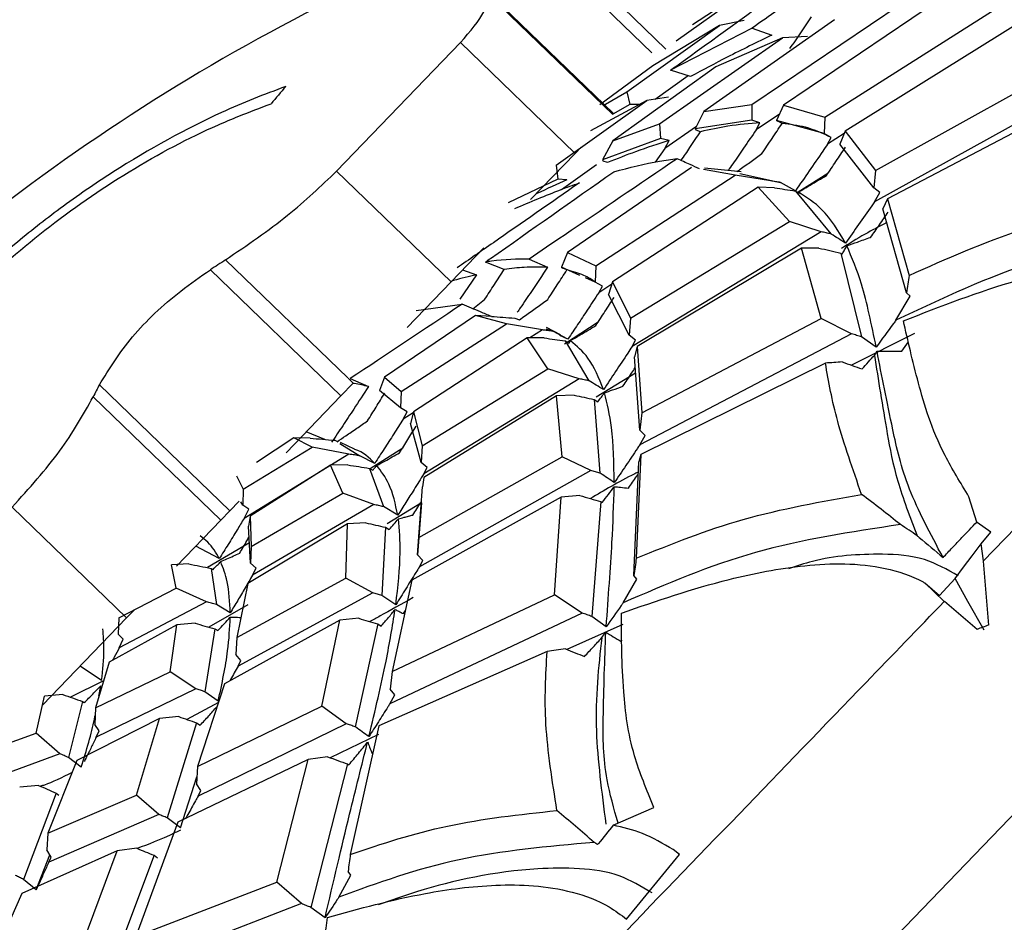
# Model space of a CAD drawing. Units: millimetres. Extents: x 13 to 1473, y 12 to 1043.
# Drawn here: x 624 to 636, y 720 to 731 of the extents above; entities that cross this region are included whole.
import ezdxf

# ---------------------------------------------------------------- set-up
doc = ezdxf.new("R2010")
doc.units = ezdxf.units.MM
doc.header["$LTSCALE"] = 5

msp = doc.modelspace()

# ---------------------------------------------------------------- linework, layer by layer
at = {"color": 8, "linetype": 'Continuous', "lineweight": 25}
for p, q in [((610.827, 694.884), (651.812, 737.326)), ((631.894, 730.834), (630.355, 732.32)), ((630.21, 732.242), (631.717, 730.787)), ((630.752, 729.526), (629.315, 730.914)), ((627.9, 726.703), (626.363, 728.187)), ((627.967, 726.638), (627.903, 726.7))]:
    msp.add_line(p, q, dxfattribs=at)
at = {"color": 7, "linetype": 'Continuous', "lineweight": 25}
for p, q in [((632.021, 730.936), (633.164, 731.75)), ((633.164, 731.75), (632.229, 731.137)), ((631.235, 730.023), (629.596, 731.606)), ((629.623, 731.562), (631.226, 730.013)), ((635.306, 731.433), (633.369, 730.13)), ((632.973, 730.139), (634.836, 731.395)), ((633.889, 729.979), (636.017, 731.328)), ((634.011, 731.202), (632.369, 730.049)), ((632.875, 731.193), (632.565, 731.129)), ((631.405, 730.298), (632.565, 731.129)), ((632.565, 731.129), (631.731, 730.621)), ((632.977, 731.096), (631.953, 730.567)), ((632.977, 731.096), (633.223, 731.009)), ((636.341, 731.171), (634.147, 729.804)), ((631.815, 729.895), (633.359, 730.973)), ((633.359, 730.973), (632.519, 730.612)), ((633.672, 730.991), (633.359, 730.973)), ((627.758, 729.301), (629.315, 730.914)), ((631.731, 730.621), (631.063, 730.133)), ((632.519, 730.612), (631.227, 729.682)), ((632.203, 730.489), (631.953, 730.567)), ((634.526, 729.308), (636.927, 730.642)), ((632.172, 730.499), (631.758, 730.202)), ((637.343, 730.485), (634.513, 728.916)), ((631.107, 730.125), (631.405, 730.298)), ((631.405, 730.298), (631.44, 730.138)), ((631.927, 730.229), (631.655, 730.186)), ((637.14, 730.246), (634.677, 728.953)), ((630.515, 729.376), (631.655, 730.186)), ((631.655, 730.186), (630.946, 729.808)), ((631.44, 730.138), (631.227, 730.014)), ((631.564, 730.138), (631.44, 730.138)), ((632.369, 730.049), (632.973, 730.139)), ((632.973, 730.139), (632.975, 729.942)), ((633.369, 730.13), (633.284, 729.938)), ((633.369, 730.13), (633.889, 729.979)), ((632.369, 730.049), (632.261, 729.831)), ((633.319, 730.017), (633.028, 729.821)), ((633.889, 729.979), (633.881, 729.773)), ((631.227, 729.682), (631.815, 729.895)), ((631.815, 729.895), (631.826, 729.709)), ((632.277, 729.863), (631.879, 729.586)), ((632.975, 729.942), (632.261, 729.831)), ((632.261, 729.831), (632.274, 729.817)), ((633.075, 729.905), (632.975, 729.942)), ((633.028, 729.821), (633.075, 729.905)), ((633.284, 729.938), (633.3, 729.926)), ((633.881, 729.773), (633.284, 729.938)), ((633.353, 729.899), (633.3, 729.926)), ((631.826, 729.709), (631.097, 729.441)), ((631.934, 729.687), (631.826, 729.709)), ((632.327, 729.795), (632.274, 729.817)), ((633.971, 729.722), (633.881, 729.773)), ((634.133, 729.772), (633.924, 729.639)), ((633.924, 729.639), (633.971, 729.722)), ((634.147, 729.804), (634.08, 729.641)), ((634.147, 729.804), (634.526, 729.308)), ((630.828, 729.601), (630.754, 729.524)), ((631.227, 729.682), (631.097, 729.441)), ((631.879, 729.586), (631.761, 729.415)), ((631.879, 729.586), (631.934, 729.687)), ((634.507, 729.091), (634.08, 729.641)), ((630.194, 728.945), (630.754, 729.524)), ((630.515, 729.376), (630.535, 729.2)), ((631.022, 729.378), (630.581, 729.065)), ((632.217, 729.345), (630.657, 728.278)), ((631.097, 729.441), (631.108, 729.426)), ((631.159, 729.408), (631.108, 729.426)), ((632.838, 729.29), (632.38, 729.336)), ((627.758, 729.301), (629.196, 727.911)), ((631.014, 728.112), (632.764, 729.251)), ((632.764, 729.251), (632.368, 729.319)), ((633.206, 729.177), (632.764, 729.251)), ((632.823, 729.27), (633.335, 729.159)), ((633.928, 729.272), (633.556, 729.037)), ((634.526, 729.308), (634.507, 729.091)), ((630.535, 729.2), (629.911, 728.901)), ((630.648, 729.19), (630.535, 729.2)), ((633.052, 729.101), (631.223, 727.909)), ((633.445, 728.666), (633.052, 729.101)), ((633.259, 729.091), (633.052, 729.101)), ((633.522, 729.055), (633.335, 729.159)), ((634.582, 729.033), (634.507, 729.091)), ((633.521, 729.05), (633.966, 728.513)), ((633.521, 729.05), (633.567, 729.023)), ((633.584, 729.022), (633.56, 729.036)), ((634.513, 728.916), (634.582, 729.033)), ((634.677, 728.953), (634.619, 728.826)), ((634.677, 728.953), (634.949, 727.991)), ((634.916, 727.772), (634.619, 728.826)), ((631.449, 727.454), (633.445, 728.666)), ((633.844, 728.539), (633.445, 728.666)), ((633.844, 728.539), (631.469, 727.098)), ((629.196, 727.911), (629.608, 728.337)), ((630.657, 728.278), (630.582, 728.093)), ((630.657, 728.278), (631.014, 728.112)), ((633.597, 728.332), (631.531, 727.097)), ((633.813, 728.335), (633.597, 728.332)), ((633.842, 727.449), (633.597, 728.332)), ((634.089, 728.271), (634.352, 727.219)), ((634.089, 728.271), (634.107, 728.259)), ((629.863, 728.065), (629.627, 728.159)), ((630.175, 728.196), (630.407, 728.093)), ((630.582, 728.093), (630.599, 728.083)), ((630.815, 727.99), (630.582, 728.093)), ((631.014, 728.112), (631.007, 727.906)), ((626.173, 728.062), (627.813, 726.479)), ((629.514, 727.999), (629.305, 727.691)), ((629.341, 728.061), (629.514, 727.999)), ((630.65, 728.059), (630.599, 728.083)), ((629.196, 727.911), (628.643, 727.338)), ((631.007, 727.906), (630.883, 727.96)), ((631.096, 727.856), (631.007, 727.906)), ((631.213, 727.88), (631.051, 727.774)), ((631.051, 727.774), (631.096, 727.856)), ((631.223, 727.909), (631.171, 727.751)), ((631.223, 727.909), (631.449, 727.454)), ((631.434, 727.24), (631.171, 727.751)), ((634.782, 727.427), (634.961, 727.73)), ((634.961, 727.73), (634.916, 727.772)), ((635.879, 724.403), (639.107, 727.746)), ((628.759, 727.551), (629.334, 727.629)), ((629.471, 727.572), (629.617, 727.688)), ((629.501, 727.488), (628.358, 726.713)), ((629.89, 727.382), (629.501, 727.488)), ((629.702, 727.476), (629.501, 727.488)), ((628.567, 726.534), (629.89, 727.382)), ((630.342, 727.307), (629.89, 727.382)), ((629.995, 727.454), (630.057, 727.433)), ((631.042, 727.404), (630.62, 727.128)), ((631.449, 727.454), (631.434, 727.24)), ((631.59, 726.267), (633.842, 727.449)), ((634.225, 727.258), (633.842, 727.449)), ((630.342, 727.307), (630.187, 727.208)), ((630.388, 727.32), (630.475, 727.29)), ((630.57, 727.246), (630.395, 727.335)), ((630.663, 727.192), (630.475, 727.29)), ((630.663, 727.192), (630.561, 727.235)), ((631.514, 727.178), (631.434, 727.24)), ((634.225, 727.258), (631.566, 725.864)), ((635.015, 727.261), (634.223, 726.864)), ((630.152, 727.208), (628.724, 726.276)), ((630.413, 726.818), (630.152, 727.208)), ((630.366, 727.206), (630.152, 727.208)), ((630.629, 727.168), (630.928, 726.668)), ((630.629, 727.168), (630.678, 727.141)), ((631.469, 727.098), (631.514, 727.178)), ((634.535, 727.091), (634.352, 727.219)), ((634.855, 727.041), (634.94, 727.157)), ((631.531, 727.097), (631.498, 726.968)), ((631.531, 727.097), (631.59, 726.267)), ((634.513, 726.987), (634.545, 727.038)), ((631.566, 726.046), (631.498, 726.968)), ((633.897, 726.889), (631.578, 725.743)), ((628.831, 725.851), (630.413, 726.818)), ((630.806, 726.692), (630.413, 726.818)), ((631.513, 726.764), (631.016, 726.463)), ((626.419, 725.035), (624.78, 726.619)), ((627.813, 726.479), (627.967, 726.638)), ((627.928, 726.695), (628.157, 726.595)), ((628.358, 726.713), (628.297, 726.544)), ((628.358, 726.713), (628.567, 726.534)), ((630.806, 726.692), (628.853, 725.498)), ((628.56, 726.329), (628.297, 726.544)), ((628.567, 726.534), (628.56, 726.329)), ((630.743, 726.486), (630.518, 726.477)), ((624.701, 726.465), (626.304, 724.916)), ((627.813, 726.479), (627.124, 725.765)), ((630.518, 726.477), (628.853, 725.454)), ((630.593, 725.713), (630.518, 726.477)), ((630.993, 726.433), (631.066, 725.509)), ((630.993, 726.433), (631.038, 726.405)), ((628.644, 726.279), (628.56, 726.329)), ((628.594, 726.184), (628.644, 726.279)), ((628.721, 726.266), (628.594, 726.184)), ((628.724, 726.276), (628.687, 726.131)), ((628.724, 726.276), (628.831, 725.851)), ((631.59, 726.267), (631.566, 726.046)), ((628.819, 725.64), (628.687, 726.131)), ((627.612, 725.931), (627.377, 726.028)), ((631.632, 725.979), (631.566, 726.046)), ((627.221, 725.951), (626.752, 725.641)), ((627.453, 725.836), (627.221, 725.951)), ((627.427, 725.947), (627.221, 725.951)), ((627.735, 725.92), (627.76, 725.909)), ((627.799, 725.881), (628.05, 725.726)), ((627.981, 725.81), (627.806, 725.891)), ((631.566, 725.864), (631.632, 725.979)), ((626.585, 725.308), (627.453, 725.836)), ((627.913, 725.745), (626.596, 724.94)), ((627.913, 725.745), (627.453, 725.836)), ((628.588, 725.823), (628.18, 725.564)), ((628.831, 725.851), (628.819, 725.64)), ((631.578, 725.743), (631.522, 724.44)), ((631.578, 725.743), (631.552, 725.649)), ((628.237, 725.631), (628.05, 725.726)), ((628.791, 724.7), (630.593, 725.713)), ((628.895, 725.577), (628.819, 725.64)), ((630.949, 725.54), (630.593, 725.713)), ((631.49, 724.221), (631.552, 725.649)), ((627.683, 725.607), (626.672, 724.966)), ((627.901, 725.611), (627.683, 725.607)), ((627.835, 725.255), (627.683, 725.607)), ((628.173, 725.568), (628.348, 725.087)), ((628.173, 725.568), (628.213, 725.547)), ((630.949, 725.54), (628.798, 724.332)), ((628.853, 725.498), (628.895, 725.577)), ((626.499, 725.474), (626.585, 725.308)), ((628.853, 725.454), (628.839, 725.335)), ((626.585, 725.308), (626.579, 725.105)), ((626.687, 724.586), (627.835, 725.255)), ((628.224, 725.114), (627.835, 725.255)), ((628.773, 724.483), (628.839, 725.335)), ((626.535, 725.155), (626.419, 725.035)), ((626.579, 725.105), (626.556, 725.147)), ((628.826, 725.134), (628.394, 724.872)), ((630.579, 725.205), (628.702, 724.166)), ((628.826, 725.136), (628.791, 724.7)), ((630.495, 723.98), (630.579, 725.205)), ((630.812, 725.226), (630.579, 725.205)), ((631.077, 725.151), (630.964, 723.708)), ((631.077, 725.151), (631.094, 725.14)), ((635.799, 724.894), (635.7, 725.212)), ((625.121, 723.691), (623.682, 725.08)), ((626.304, 724.916), (626.419, 725.035)), ((626.654, 725.054), (626.579, 725.105)), ((626.596, 724.94), (626.654, 725.054)), ((628.224, 725.114), (626.702, 724.225)), ((628.527, 724.98), (628.348, 725.087)), ((626.304, 724.916), (625.748, 724.34)), ((626.672, 724.966), (626.653, 724.841)), ((626.672, 724.966), (626.687, 724.586)), ((628.125, 724.885), (627.896, 724.871)), ((635.805, 724.89), (635.799, 724.894)), ((635.973, 724.765), (635.805, 724.89)), ((627.896, 724.871), (626.644, 724.122)), ((626.677, 724.379), (626.653, 724.841)), ((627.875, 724.188), (627.896, 724.871)), ((628.371, 724.829), (628.327, 723.973)), ((628.371, 724.829), (628.418, 724.8)), ((635.855, 724.621), (635.973, 724.765)), ((626.664, 724.634), (626.138, 724.321)), ((628.791, 724.7), (628.773, 724.483)), ((626.285, 724.435), (625.989, 724.59)), ((626.687, 724.586), (626.677, 724.379)), ((635.881, 724.405), (635.855, 724.621)), ((628.841, 724.41), (628.773, 724.483)), ((628.798, 724.332), (628.841, 724.41)), ((625.902, 724.368), (625.683, 724.358)), ((625.743, 724.065), (625.683, 724.358)), ((626.183, 724.312), (626.248, 723.86)), ((626.183, 724.312), (626.206, 724.3)), ((626.747, 724.314), (626.677, 724.379)), ((626.702, 724.225), (626.747, 724.314)), ((626.507, 723.444), (627.875, 724.188)), ((628.213, 724.005), (627.875, 724.188)), ((628.702, 724.166), (628.455, 723.019)), ((631.357, 723.88), (631.529, 724.177)), ((631.529, 724.177), (631.49, 724.221)), ((625.024, 723.691), (625.743, 724.065)), ((626.125, 723.892), (625.743, 724.065)), ((626.644, 724.122), (626.507, 723.444)), ((635.144, 724.13), (635.389, 723.895)), ((635.144, 724.13), (635.329, 723.97)), ((626.125, 723.892), (625.029, 723.316)), ((628.213, 724.005), (626.52, 723.082)), ((628.502, 723.856), (628.327, 723.973)), ((628.455, 723.019), (630.495, 723.98)), ((630.841, 723.751), (630.495, 723.98)), ((635.802, 723.546), (635.391, 723.897)), ((625.22, 723.793), (625.121, 723.691)), ((626.643, 723.853), (626.153, 723.575)), ((626.422, 723.752), (626.248, 723.86)), ((628.598, 723.744), (628.618, 723.778)), ((624.063, 722.595), (625.121, 723.691)), ((625.024, 723.691), (625.017, 723.487)), ((627.8, 723.661), (626.349, 722.861)), ((627.571, 722.583), (627.8, 723.661)), ((628.038, 723.685), (627.8, 723.661)), ((630.841, 723.751), (628.427, 722.612)), ((631.144, 723.58), (630.964, 723.708)), ((625.752, 723.605), (624.901, 723.133)), ((625.67, 723.012), (625.752, 723.605)), ((625.981, 723.622), (625.752, 723.605)), ((626.229, 723.554), (626.103, 722.763)), ((626.229, 723.554), (626.266, 723.531)), ((628.274, 723.616), (627.991, 722.323)), ((628.274, 723.616), (628.317, 723.586)), ((631.351, 723.608), (630.649, 723.293)), ((625.077, 723.421), (625.017, 723.487)), ((625.029, 723.316), (625.077, 723.421)), ((626.507, 723.444), (626.494, 723.232)), ((631.089, 723.443), (631.139, 723.511)), ((631.334, 723.394), (631.345, 723.41)), ((630.402, 723.267), (628.289, 722.336)), ((626.557, 723.156), (626.494, 723.232)), ((626.52, 723.082), (626.557, 723.156)), ((624.807, 722.904), (624.537, 723.086)), ((624.901, 723.133), (624.73, 722.559)), ((628.455, 723.019), (628.431, 722.797)), ((624.831, 722.899), (624.415, 722.694)), ((624.73, 722.559), (625.67, 723.012)), ((625.991, 722.801), (625.67, 723.012)), ((625.991, 722.801), (624.74, 722.194)), ((624.772, 722.706), (624.798, 722.838)), ((626.349, 722.861), (626.013, 721.824)), ((628.488, 722.723), (628.431, 722.797)), ((623.983, 722.243), (624.09, 722.709)), ((624.319, 722.728), (624.09, 722.709)), ((626.272, 722.645), (626.103, 722.763)), ((628.427, 722.612), (628.488, 722.723)), ((624.569, 722.64), (624.391, 721.937)), ((624.569, 722.64), (624.589, 722.626)), ((624.73, 722.559), (624.721, 722.353)), ((626.273, 722.627), (625.877, 722.415)), ((626.013, 721.824), (627.571, 722.583)), ((627.88, 722.361), (627.571, 722.583)), ((625.535, 722.427), (624.496, 721.899)), ((625.244, 721.465), (625.535, 722.427)), ((625.775, 722.451), (625.535, 722.427)), ((624.776, 722.274), (624.721, 722.353)), ((626, 722.373), (625.63, 721.18)), ((626, 722.373), (626.044, 722.342)), ((627.88, 722.361), (626.018, 721.453)), ((628.289, 722.336), (627.93, 720.721)), ((623.434, 722.044), (623.983, 722.243)), ((624.282, 721.985), (623.983, 722.243)), ((624.74, 722.194), (624.776, 722.274)), ((628.285, 722.228), (627.677, 721.934)), ((624.282, 721.985), (623.441, 721.672)), ((624.552, 721.815), (624.391, 721.937)), ((627.399, 721.911), (625.765, 721.126)), ((627.009, 720.372), (627.399, 721.911)), ((627.645, 721.946), (627.399, 721.911)), ((628.206, 721.987), (628.214, 722)), ((624.496, 721.899), (624.131, 720.985)), ((626.013, 721.824), (625.997, 721.608)), ((627.897, 721.856), (627.435, 720.054)), ((627.897, 721.856), (627.912, 721.845)), ((625.797, 721.055), (626.003, 721.693)), ((624.015, 721.587), (623.778, 721.563)), ((626.054, 721.524), (625.997, 721.608)), ((624.236, 721.49), (623.827, 720.406)), ((624.131, 720.985), (625.244, 721.465)), ((624.236, 721.49), (624.27, 721.464)), ((625.524, 721.222), (625.244, 721.465)), ((626.018, 721.453), (626.054, 721.524)), ((631.232, 721.086), (631.742, 721.311)), ((625.524, 721.222), (624.143, 720.622)), ((625.797, 721.055), (625.63, 721.18)), ((625.765, 721.126), (625.237, 719.689)), ((624.131, 720.985), (624.121, 720.776)), ((625.249, 720.797), (625.001, 720.764)), ((625.001, 720.764), (623.807, 720.23)), ((623.986, 720.277), (624.156, 720.714)), ((624.172, 720.686), (624.121, 720.776)), ((624.143, 720.622), (624.172, 720.686)), ((624.493, 719.397), (625.001, 720.764)), ((625.465, 720.709), (624.856, 719.078)), ((625.465, 720.709), (625.507, 720.677)), ((631.401, 719.907), (632.063, 720.717)), ((632.063, 720.717), (631.986, 720.78)), ((627.787, 720.183), (627.938, 720.459)), ((627.938, 720.459), (627.903, 720.507)), ((623.986, 720.277), (623.827, 720.406)), ((625.237, 719.689), (627.009, 720.372)), ((627.317, 720.103), (627.009, 720.372)), ((623.807, 720.23), (623.224, 718.937)), ((627.317, 720.103), (625.218, 719.291)), ((627.613, 719.923), (627.435, 720.054))]:
    msp.add_line(p, q, dxfattribs=at)
at = {"color": 7, "linetype": 'Continuous', "lineweight": 25, "flags": 128}
for points in [[(635.525, 724.183), (635.633, 724.327), (635.742, 724.47), (635.855, 724.621)], [(635.329, 723.97), (635.427, 724.077), (635.525, 724.183)], [(635.89, 723.536), (635.686, 723.898), (635.525, 724.183)]]:
    msp.add_lwpolyline(points, dxfattribs=at)
at = {"color": 7, "linetype": 'Continuous', "lineweight": 25}
for centre, radius, start, end in [((639.068, 708.623), 25.5, 116.9383, 129.0647), ((634.009, 724.336), 9.154, 138.8089, 140.6041), ((639.031, 708.585), 23.338, 122.8726, 123.4298), ((637.055, 720.256), 13.827, 152.6003, 153.3174)]:
    msp.add_arc(centre, radius, start, end, dxfattribs=at)
msp.add_ellipse((640.634, 707.11), major_axis=(29.012, 11.864), ratio=0.544561, start_param=1.51006, end_param=1.514977, dxfattribs=at)
at = {"color": 8, "linetype": 'Continuous', "lineweight": 25}
msp.add_open_spline([(655.715, 733.427), (655.696, 733.408), (655.654, 733.364), (654.654, 732.329), (652.926, 730.539), (650.495, 728.022), (647.487, 724.906), (644.007, 721.303), (640.194, 717.354), (636.191, 713.21), (632.154, 709.029), (628.237, 704.973), (624.592, 701.198), (621.356, 697.847), (618.66, 695.056), (616.586, 692.907), (615.297, 691.573), (614.729, 690.984), (614.841, 691.1), (614.86, 691.12)], degree=3, knots=[0, 0, 0, 0, 0.0495239, 0.1120241, 0.1745243, 0.2370244, 0.2995246, 0.3620248, 0.4245249, 0.4870251, 0.5495253, 0.6120254, 0.6745256, 0.7370258, 0.7995259, 0.8620261, 0.9245263, 0.9870265, 1, 1, 1, 1], dxfattribs=at)
at = {"color": 7, "linetype": 'Continuous', "lineweight": 25}
for points, knots in [([(634.783, 732.372), (634.396, 732.1), (633.792, 731.675), (633.193, 731.249), (632.977, 731.096)], [0, 0, 0, 0, 0.640463, 1, 1, 1, 1]), ([(629.315, 730.914), (629.435, 731.054), (629.674, 731.332), (629.64, 731.485), (629.623, 731.562)], [0, 0, 0, 0, 0.502967, 1, 1, 1, 1]), ([(631.953, 730.567), (631.975, 730.584), (632.472, 730.944), (632.97, 731.303), (633.445, 731.645)], [0, 0, 0, 0, 0.044866, 1, 1, 1, 1]), ([(633.452, 730.839), (633.497, 730.905), (633.587, 731.038), (633.677, 731.172), (633.722, 731.239)], [0, 0, 0, 0, 0.499973, 1, 1, 1, 1]), ([(633.223, 731.009), (633.039, 730.918), (632.709, 730.757), (632.358, 730.571), (632.203, 730.489)], [0, 0, 0, 0, 0.559961, 1, 1, 1, 1]), ([(627.12, 730.364), (626.985, 730.313), (626.718, 730.213), (626.014, 729.913), (625.174, 729.452), (624.302, 728.851), (623.517, 728.236), (622.667, 727.431), (622.071, 726.652), (621.698, 725.954), (621.593, 725.489), (621.66, 725.113), (621.79, 724.918), (621.908, 724.801), (621.954, 724.756)], [0, 0, 0, 0, 0.045527, 0.090178, 0.236011, 0.308178, 0.37331, 0.503202, 0.632425, 0.696551, 0.826027, 0.883326, 0.954456, 1, 1, 1, 1]), ([(622.303, 725.114), (622.257, 725.159), (622.165, 725.25), (621.983, 725.493), (621.954, 725.988), (622.36, 726.822), (623.113, 727.723), (624.078, 728.578), (625.163, 729.33), (625.999, 729.769), (626.577, 730.011), (626.8, 730.095), (626.935, 730.146)], [0, 0, 0, 0, 0.0505233, 0.1000713, 0.2495832, 0.39661, 0.5303541, 0.6563663, 0.784183, 0.9167951, 0.9494954, 1, 1, 1, 1]), ([(633.075, 729.905), (632.945, 729.896), (632.712, 729.88), (632.445, 729.821), (632.327, 729.795)], [0, 0, 0, 0, 0.559837, 1, 1, 1, 1]), ([(633.028, 729.821), (632.975, 729.743), (632.877, 729.599), (632.759, 729.428), (632.695, 729.335), (632.675, 729.306)], [0, 0, 0, 0, 0.451284, 0.833544, 1, 1, 1, 1]), ([(633.1, 729.521), (633.142, 729.584), (633.227, 729.709), (633.311, 729.836), (633.353, 729.899)], [0, 0, 0, 0, 0.499976, 1, 1, 1, 1]), ([(633.971, 729.722), (633.867, 729.771), (633.681, 729.859), (633.453, 729.887), (633.353, 729.899)], [0, 0, 0, 0, 0.559839, 1, 1, 1, 1]), ([(632.086, 729.433), (632.123, 729.488), (632.203, 729.608), (632.283, 729.729), (632.327, 729.795)], [0, 0, 0, 0, 0.457907, 1, 1, 1, 1]), ([(631.934, 729.687), (631.796, 729.642), (631.549, 729.562), (631.278, 729.455), (631.159, 729.408)], [0, 0, 0, 0, 0.559962, 1, 1, 1, 1]), ([(633.924, 729.639), (633.904, 729.61), (633.827, 729.497), (633.693, 729.302), (633.579, 729.137), (633.522, 729.055)], [0, 0, 0, 0, 0.1495577, 0.5747399, 1, 1, 1, 1]), ([(633.909, 729.245), (633.95, 729.304), (634.03, 729.422), (634.11, 729.542), (634.15, 729.601)], [0, 0, 0, 0, 0.49998, 1, 1, 1, 1]), ([(632.034, 729.457), (631.557, 729.133), (630.928, 728.705), (630.322, 728.295), (630.175, 728.196)], [0, 0, 0, 0, 0.758335, 1, 1, 1, 1]), ([(631.238, 729.292), (631.436, 729.344), (631.717, 729.418), (631.962, 729.448), (632.034, 729.457)], [0, 0, 0, 0, 0.703235, 1, 1, 1, 1]), ([(632.314, 729.329), (632.275, 729.347), (632.182, 729.39), (632.089, 729.432), (632.034, 729.457)], [0, 0, 0, 0, 0.415128, 1, 1, 1, 1]), ([(632.786, 729.295), (632.8, 729.305), (632.86, 729.348), (632.964, 729.423), (633.055, 729.488), (633.1, 729.521)], [0, 0, 0, 0, 0.12816, 0.564076, 1, 1, 1, 1]), ([(626.363, 728.187), (626.635, 728.371), (627.165, 728.733), (627.563, 729.114), (627.758, 729.301)], [0, 0, 0, 0, 0.510686, 1, 1, 1, 1]), ([(629.627, 728.159), (629.648, 728.174), (630.176, 728.545), (630.718, 728.926), (631.238, 729.292)], [0, 0, 0, 0, 0.041127, 1, 1, 1, 1]), ([(633.556, 729.037), (633.606, 729.067), (633.725, 729.136), (633.842, 729.205), (633.909, 729.245)], [0, 0, 0, 0, 0.423431, 1, 1, 1, 1]), ([(630.807, 729.153), (630.445, 728.901), (629.927, 728.54), (629.423, 728.191), (629.272, 728.086)], [0, 0, 0, 0, 0.700039, 1, 1, 1, 1]), ([(629.996, 728.831), (630.191, 728.914), (630.472, 729.033), (630.728, 729.125), (630.807, 729.153)], [0, 0, 0, 0, 0.695129, 1, 1, 1, 1]), ([(630.648, 729.19), (630.526, 729.135), (630.398, 729.077), (630.262, 729.012), (630.257, 729.009)], [0, 0, 0, 0, 0.956285, 1, 1, 1, 1]), ([(633.335, 729.159), (633.313, 729.162), (633.27, 729.168), (633.228, 729.174), (633.206, 729.177)], [0, 0, 0, 0, 0.502729, 1, 1, 1, 1]), ([(633.259, 729.091), (633.302, 729.085), (633.389, 729.071), (633.477, 729.057), (633.521, 729.05)], [0, 0, 0, 0, 0.493695, 1, 1, 1, 1]), ([(634.149, 728.396), (634.058, 728.549), (633.895, 728.823), (633.66, 728.972), (633.556, 729.037)], [0, 0, 0, 0, 0.559374, 1, 1, 1, 1]), ([(633.567, 729.023), (633.567, 729.027), (633.566, 729.032), (633.561, 729.034), (633.559, 729.035)], [0, 0, 0, 0, 0.622928, 1, 1, 1, 1]), ([(634.949, 727.991), (635.419, 728.201), (636.372, 728.624), (637.42, 728.852), (637.95, 728.967)], [0, 0, 0, 0, 0.4939592, 1, 1, 1, 1]), ([(634.513, 728.916), (634.502, 728.899), (634.435, 728.803), (634.314, 728.629), (634.204, 728.474), (634.149, 728.396)], [0, 0, 0, 0, 0.098031, 0.548984, 1, 1, 1, 1]), ([(634.465, 728.468), (634.502, 728.521), (634.576, 728.627), (634.65, 728.734), (634.687, 728.787)], [0, 0, 0, 0, 0.499985, 1, 1, 1, 1]), ([(634.667, 728.654), (634.574, 728.606), (634.368, 728.499), (634.195, 728.39), (634.099, 728.33)], [0, 0, 0, 0, 0.449534, 1, 1, 1, 1]), ([(638.455, 728.61), (637.809, 728.488), (636.509, 728.244), (635.36, 727.701), (634.782, 727.427)], [0, 0, 0, 0, 0.497199, 1, 1, 1, 1]), ([(633.966, 728.513), (633.946, 728.517), (633.905, 728.526), (633.864, 728.534), (633.844, 728.539)], [0, 0, 0, 0, 0.499914, 1, 1, 1, 1]), ([(634.149, 728.396), (634.09, 728.434), (634.029, 728.473), (633.968, 728.512), (633.966, 728.513)], [0, 0, 0, 0, 0.975264, 1, 1, 1, 1]), ([(634.166, 728.363), (634.21, 728.379), (634.309, 728.414), (634.409, 728.449), (634.465, 728.468)], [0, 0, 0, 0, 0.4439895, 1, 1, 1, 1]), ([(634.107, 728.259), (634.118, 728.277), (634.14, 728.313), (634.157, 728.346), (634.166, 728.363)], [0, 0, 0, 0, 0.4999312, 1, 1, 1, 1]), ([(634.535, 727.091), (634.477, 727.371), (634.375, 727.871), (634.23, 728.212), (634.166, 728.363)], [0, 0, 0, 0, 0.558808, 1, 1, 1, 1]), ([(633.813, 728.335), (633.86, 728.324), (633.952, 728.303), (634.044, 728.281), (634.089, 728.271)], [0, 0, 0, 0, 0.51245, 1, 1, 1, 1]), ([(634.876, 727.42), (635.348, 727.604), (636.131, 727.908), (637.304, 728.181), (638.179, 728.225), (638.692, 728.069), (638.846, 727.987), (638.85, 727.985)], [0, 0, 0, 0, 0.3781232, 0.6261326, 0.8759819, 0.9967941, 1, 1, 1, 1]), ([(630.175, 728.196), (630.024, 728.195), (629.851, 728.194), (629.652, 728.163), (629.627, 728.159)], [0, 0, 0, 0, 0.87443, 1, 1, 1, 1]), ([(630.407, 728.093), (630.313, 728.095), (630.144, 728.101), (629.948, 728.076), (629.863, 728.065)], [0, 0, 0, 0, 0.559961, 1, 1, 1, 1]), ([(630.407, 728.093), (630.34, 727.992), (630.226, 727.821), (630.099, 727.634), (630.04, 727.547), (630.027, 727.528)], [0, 0, 0, 0, 0.531141, 0.898969, 1, 1, 1, 1]), ([(624.78, 726.619), (624.904, 726.82), (625.153, 727.221), (625.685, 727.721), (626.048, 727.975), (626.173, 728.062)], [0, 0, 0, 0, 0.395597, 0.791632, 1, 1, 1, 1]), ([(629.514, 727.999), (629.421, 727.978), (629.32, 727.954), (629.211, 727.921), (629.203, 727.919)], [0, 0, 0, 0, 0.93001, 1, 1, 1, 1]), ([(629.617, 727.688), (629.658, 727.75), (629.74, 727.876), (629.822, 728.002), (629.863, 728.065)], [0, 0, 0, 0, 0.499971, 1, 1, 1, 1]), ([(630.41, 727.689), (630.45, 727.75), (630.53, 727.873), (630.61, 727.997), (630.65, 728.059)], [0, 0, 0, 0, 0.4999731, 1, 1, 1, 1]), ([(631.011, 727.905), (630.964, 727.936), (630.858, 728.006), (630.725, 728.04), (630.65, 728.059)], [0, 0, 0, 0, 0.44619, 1, 1, 1, 1]), ([(634.949, 727.991), (634.943, 727.955), (634.933, 727.882), (634.922, 727.809), (634.916, 727.772)], [0, 0, 0, 0, 0.497016, 1, 1, 1, 1]), ([(631.051, 727.774), (631.002, 727.701), (630.914, 727.566), (630.785, 727.373), (630.704, 727.252), (630.663, 727.192)], [0, 0, 0, 0, 0.373109, 0.686535, 1, 1, 1, 1]), ([(629.334, 727.629), (628.859, 727.312), (628.384, 726.995), (627.928, 726.695), (627.928, 726.695)], [0, 0, 0, 0, 0.999841, 1, 1, 1, 1]), ([(629.699, 727.476), (629.655, 727.495), (629.533, 727.547), (629.412, 727.597), (629.334, 727.629)], [0, 0, 0, 0, 0.3637033, 1, 1, 1, 1]), ([(630.054, 727.434), (630.079, 727.452), (630.152, 727.504), (630.271, 727.589), (630.364, 727.655), (630.41, 727.689)], [0, 0, 0, 0, 0.209892, 0.604939, 1, 1, 1, 1]), ([(631.014, 727.36), (631.052, 727.419), (631.128, 727.536), (631.205, 727.655), (631.243, 727.714)], [0, 0, 0, 0, 0.4999763, 1, 1, 1, 1]), ([(629.702, 727.476), (629.75, 727.472), (629.848, 727.465), (629.945, 727.457), (629.995, 727.454)], [0, 0, 0, 0, 0.496465, 1, 1, 1, 1]), ([(630.694, 727.171), (630.736, 727.196), (630.811, 727.24), (630.917, 727.303), (630.982, 727.341), (631.014, 727.36)], [0, 0, 0, 0, 0.385894, 0.692944, 1, 1, 1, 1]), ([(634.782, 727.427), (634.772, 727.414), (634.689, 727.301), (634.607, 727.189), (634.535, 727.091)], [0, 0, 0, 0, 0.120909, 1, 1, 1, 1]), ([(635.7, 725.212), (635.593, 725.387), (635.27, 725.917), (635.046, 726.683), (634.933, 727.171), (634.876, 727.42)], [0, 0, 0, 0, 0.1945367, 0.5887309, 1, 1, 1, 1]), ([(630.475, 727.29), (630.453, 727.293), (630.408, 727.299), (630.364, 727.305), (630.342, 727.307)], [0, 0, 0, 0, 0.5010412, 1, 1, 1, 1]), ([(634.352, 727.219), (634.331, 727.226), (634.289, 727.238), (634.246, 727.251), (634.225, 727.258)], [0, 0, 0, 0, 0.496503, 1, 1, 1, 1]), ([(630.366, 727.206), (630.41, 727.199), (630.497, 727.187), (630.585, 727.174), (630.629, 727.168)], [0, 0, 0, 0, 0.500437, 1, 1, 1, 1]), ([(630.678, 727.141), (630.682, 727.147), (630.69, 727.159), (630.693, 727.167), (630.694, 727.171)], [0, 0, 0, 0, 0.499921, 1, 1, 1, 1]), ([(631.111, 726.557), (631.053, 726.7), (630.951, 726.954), (630.773, 727.105), (630.694, 727.171)], [0, 0, 0, 0, 0.559706, 1, 1, 1, 1]), ([(631.469, 727.098), (631.451, 727.07), (631.382, 726.965), (631.262, 726.785), (631.161, 726.633), (631.111, 726.557)], [0, 0, 0, 0, 0.151488, 0.575705, 1, 1, 1, 1]), ([(634.358, 726.816), (634.385, 726.846), (634.438, 726.903), (634.488, 726.96), (634.513, 726.987)], [0, 0, 0, 0, 0.507959, 1, 1, 1, 1]), ([(634.513, 726.987), (634.562, 726.677), (634.635, 726.211), (634.778, 725.429), (634.959, 724.957), (635.049, 724.721)], [0, 0, 0, 0, 0.499368, 0.749536, 1, 1, 1, 1]), ([(634.545, 727.038), (634.595, 727.038), (634.695, 727.039), (634.802, 727.04), (634.855, 727.041)], [0, 0, 0, 0, 0.49994, 1, 1, 1, 1]), ([(635.374, 724.448), (635.217, 724.745), (634.897, 725.347), (634.704, 726.228), (634.606, 726.728), (634.545, 727.038)], [0, 0, 0, 0, 0.268845, 0.547162, 1, 1, 1, 1]), ([(634.109, 726.904), (634.074, 726.901), (634.003, 726.897), (633.933, 726.892), (633.897, 726.889)], [0, 0, 0, 0, 0.502393, 1, 1, 1, 1]), ([(634.352, 725.24), (634.241, 725.557), (634.022, 726.179), (633.938, 726.656), (633.897, 726.889)], [0, 0, 0, 0, 0.511368, 1, 1, 1, 1]), ([(634.109, 726.904), (634.151, 726.889), (634.234, 726.86), (634.317, 726.831), (634.358, 726.816)], [0, 0, 0, 0, 0.506493, 1, 1, 1, 1]), ([(631.355, 726.599), (631.391, 726.654), (631.442, 726.732), (631.493, 726.81), (631.508, 726.833)], [0, 0, 0, 0, 0.705185, 1, 1, 1, 1]), ([(628.157, 726.595), (628.1, 726.61), (628.04, 726.627), (627.971, 726.633), (627.968, 726.633)], [0, 0, 0, 0, 0.95084, 1, 1, 1, 1]), ([(630.928, 726.668), (630.908, 726.672), (630.867, 726.68), (630.826, 726.688), (630.806, 726.692)], [0, 0, 0, 0, 0.502724, 1, 1, 1, 1]), ([(631.111, 726.557), (631.05, 726.594), (630.989, 726.631), (630.928, 726.668), (630.928, 726.668)], [0, 0, 0, 0, 0.997753, 1, 1, 1, 1]), ([(628.157, 726.595), (628.096, 726.501), (627.989, 726.335), (627.835, 726.103), (627.743, 725.965), (627.696, 725.896)], [0, 0, 0, 0, 0.398187, 0.69906, 1, 1, 1, 1]), ([(628.147, 726.165), (628.183, 726.223), (628.255, 726.338), (628.327, 726.455), (628.364, 726.513)], [0, 0, 0, 0, 0.499971, 1, 1, 1, 1]), ([(630.743, 726.486), (630.784, 726.477), (630.867, 726.46), (630.95, 726.442), (630.993, 726.433)], [0, 0, 0, 0, 0.493704, 1, 1, 1, 1]), ([(631.038, 726.405), (631.054, 726.424), (631.084, 726.463), (631.11, 726.499), (631.123, 726.517)], [0, 0, 0, 0, 0.49993, 1, 1, 1, 1]), ([(631.123, 726.517), (631.156, 726.529), (631.234, 726.557), (631.311, 726.584), (631.355, 726.599)], [0, 0, 0, 0, 0.423431, 1, 1, 1, 1]), ([(631.245, 725.389), (631.241, 725.632), (631.234, 726.066), (631.157, 726.379), (631.123, 726.517)], [0, 0, 0, 0, 0.5593736, 1, 1, 1, 1]), ([(623.682, 725.08), (623.896, 725.317), (624.32, 725.787), (624.574, 726.24), (624.701, 726.465)], [0, 0, 0, 0, 0.502967, 1, 1, 1, 1]), ([(627.764, 725.902), (627.801, 725.927), (627.884, 725.984), (628.012, 726.071), (628.102, 726.134), (628.147, 726.165)], [0, 0, 0, 0, 0.2778345, 0.638907, 1, 1, 1, 1]), ([(628.594, 726.184), (628.554, 726.123), (628.475, 725.998), (628.356, 725.814), (628.277, 725.692), (628.237, 725.631)], [0, 0, 0, 0, 0.3286562, 0.6642994, 1, 1, 1, 1]), ([(628.549, 725.762), (628.584, 725.817), (628.653, 725.929), (628.722, 726.041), (628.757, 726.098)], [0, 0, 0, 0, 0.499973, 1, 1, 1, 1]), ([(627.427, 725.947), (627.478, 725.943), (627.58, 725.934), (627.684, 725.925), (627.735, 725.92)], [0, 0, 0, 0, 0.497666, 1, 1, 1, 1]), ([(631.566, 725.864), (631.556, 725.849), (631.497, 725.761), (631.39, 725.602), (631.294, 725.46), (631.245, 725.389)], [0, 0, 0, 0, 0.09694, 0.548438, 1, 1, 1, 1]), ([(628.05, 725.726), (628.027, 725.73), (627.982, 725.736), (627.936, 725.742), (627.913, 725.745)], [0, 0, 0, 0, 0.50112, 1, 1, 1, 1]), ([(628.237, 725.631), (628.165, 725.701), (628.091, 725.773), (627.983, 725.808), (627.98, 725.809)], [0, 0, 0, 0, 0.972583, 1, 1, 1, 1]), ([(628.263, 725.603), (628.297, 725.622), (628.363, 725.659), (628.458, 725.711), (628.519, 725.745), (628.549, 725.762)], [0, 0, 0, 0, 0.34742, 0.673704, 1, 1, 1, 1]), ([(627.901, 725.611), (627.946, 725.604), (628.036, 725.589), (628.127, 725.575), (628.173, 725.568)], [0, 0, 0, 0, 0.496472, 1, 1, 1, 1]), ([(628.213, 725.547), (628.223, 725.557), (628.243, 725.578), (628.256, 725.595), (628.263, 725.603)], [0, 0, 0, 0, 0.4999072, 1, 1, 1, 1]), ([(628.527, 724.98), (628.497, 725.119), (628.443, 725.368), (628.318, 725.531), (628.263, 725.603)], [0, 0, 0, 0, 0.559717, 1, 1, 1, 1]), ([(628.853, 725.498), (628.812, 725.433), (628.737, 725.313), (628.629, 725.14), (628.561, 725.033), (628.527, 724.98)], [0, 0, 0, 0, 0.3727241, 0.6863428, 1, 1, 1, 1]), ([(631.546, 725.522), (631.532, 725.515), (631.299, 725.398), (631.117, 725.29), (630.945, 725.188)], [0, 0, 0, 0, 0.061459, 1, 1, 1, 1]), ([(631.066, 725.509), (631.047, 725.514), (631.008, 725.525), (630.969, 725.535), (630.949, 725.54)], [0, 0, 0, 0, 0.499915, 1, 1, 1, 1]), ([(631.245, 725.389), (631.187, 725.428), (631.127, 725.468), (631.067, 725.508), (631.066, 725.509)], [0, 0, 0, 0, 0.97583, 1, 1, 1, 1]), ([(631.425, 725.32), (631.458, 725.369), (631.498, 725.428), (631.538, 725.488), (631.545, 725.499)], [0, 0, 0, 0, 0.817262, 1, 1, 1, 1]), ([(631.094, 725.14), (631.12, 725.173), (631.173, 725.241), (631.221, 725.306), (631.245, 725.338)], [0, 0, 0, 0, 0.499931, 1, 1, 1, 1]), ([(631.144, 723.58), (631.171, 723.948), (631.221, 724.606), (631.238, 725.114), (631.245, 725.338)], [0, 0, 0, 0, 0.5588077, 1, 1, 1, 1]), ([(631.245, 725.338), (631.271, 725.336), (631.331, 725.33), (631.391, 725.324), (631.425, 725.32)], [0, 0, 0, 0, 0.4439894, 1, 1, 1, 1]), ([(628.717, 724.982), (628.749, 725.034), (628.785, 725.093), (628.821, 725.152), (628.825, 725.158)], [0, 0, 0, 0, 0.899157, 1, 1, 1, 1]), ([(630.812, 725.226), (630.857, 725.214), (630.946, 725.188), (631.034, 725.163), (631.077, 725.151)], [0, 0, 0, 0, 0.512501, 1, 1, 1, 1]), ([(631.522, 724.44), (631.961, 724.617), (632.85, 724.975), (633.847, 725.151), (634.352, 725.24)], [0, 0, 0, 0, 0.493926, 1, 1, 1, 1]), ([(634.839, 724.862), (634.758, 724.927), (634.597, 725.056), (634.434, 725.179), (634.352, 725.24)], [0, 0, 0, 0, 0.499988, 1, 1, 1, 1]), ([(628.348, 725.087), (628.327, 725.092), (628.286, 725.101), (628.245, 725.11), (628.224, 725.114)], [0, 0, 0, 0, 0.501035, 1, 1, 1, 1]), ([(626.596, 724.94), (626.567, 724.892), (626.501, 724.782), (626.397, 724.613), (626.322, 724.494), (626.285, 724.435)], [0, 0, 0, 0, 0.279473, 0.639697, 1, 1, 1, 1]), ([(628.125, 724.885), (628.166, 724.875), (628.248, 724.857), (628.33, 724.838), (628.371, 724.829)], [0, 0, 0, 0, 0.500417, 1, 1, 1, 1]), ([(628.418, 724.8), (628.438, 724.823), (628.48, 724.87), (628.516, 724.913), (628.534, 724.934)], [0, 0, 0, 0, 0.499921, 1, 1, 1, 1]), ([(628.502, 723.856), (628.528, 724.084), (628.574, 724.492), (628.546, 724.799), (628.534, 724.934)], [0, 0, 0, 0, 0.559706, 1, 1, 1, 1]), ([(628.534, 724.934), (628.558, 724.941), (628.601, 724.952), (628.662, 724.968), (628.699, 724.977), (628.717, 724.982)], [0, 0, 0, 0, 0.385894, 0.692944, 1, 1, 1, 1]), ([(635.374, 724.448), (635.414, 724.49), (635.493, 724.574), (635.635, 724.723), (635.737, 724.829), (635.799, 724.894)], [0, 0, 0, 0, 0.2805198, 0.5610393, 1, 1, 1, 1]), ([(634.839, 724.862), (634.218, 724.768), (632.97, 724.577), (631.897, 724.114), (631.357, 723.88)], [0, 0, 0, 0, 0.497227, 1, 1, 1, 1]), ([(635.049, 724.721), (635.015, 724.745), (634.946, 724.793), (634.875, 724.839), (634.839, 724.862)], [0, 0, 0, 0, 0.48853, 1, 1, 1, 1]), ([(626.285, 724.435), (626.242, 724.508), (626.177, 724.62), (626.077, 724.694), (626.043, 724.719)], [0, 0, 0, 0, 0.661781, 1, 1, 1, 1]), ([(626.542, 724.503), (626.571, 724.554), (626.611, 724.621), (626.65, 724.69), (626.66, 724.707)], [0, 0, 0, 0, 0.751755, 1, 1, 1, 1]), ([(635.049, 724.721), (635.058, 724.714), (635.167, 724.624), (635.275, 724.533), (635.374, 724.448)], [0, 0, 0, 0, 0.076748, 1, 1, 1, 1]), ([(626.303, 724.397), (626.329, 724.409), (626.384, 724.433), (626.464, 724.468), (626.516, 724.492), (626.542, 724.503)], [0, 0, 0, 0, 0.316092, 0.658036, 1, 1, 1, 1]), ([(626.206, 724.3), (626.224, 724.317), (626.26, 724.352), (626.289, 724.382), (626.303, 724.397)], [0, 0, 0, 0, 0.499893, 1, 1, 1, 1]), ([(626.422, 723.752), (626.416, 723.89), (626.404, 724.135), (626.334, 724.317), (626.303, 724.397)], [0, 0, 0, 0, 0.559893, 1, 1, 1, 1]), ([(631.335, 723.75), (631.778, 723.903), (632.512, 724.157), (633.631, 724.374), (634.476, 724.387), (634.982, 724.22), (635.137, 724.134), (635.144, 724.13)], [0, 0, 0, 0, 0.377736, 0.62488, 0.873859, 0.994223, 1, 1, 1, 1]), ([(631.522, 724.44), (631.517, 724.404), (631.506, 724.331), (631.495, 724.258), (631.49, 724.221)], [0, 0, 0, 0, 0.4964978, 1, 1, 1, 1]), ([(635.566, 724.22), (635.426, 724.298), (635.126, 724.466), (634.484, 724.505), (633.898, 724.462), (633.533, 724.341), (633.434, 724.308)], [0, 0, 0, 0, 0.205156, 0.441538, 0.848035, 1, 1, 1, 1]), ([(635.878, 724.402), (635.89, 724.268), (635.914, 724.001), (635.935, 723.734), (635.946, 723.6)], [0, 0, 0, 0, 0.499986, 1, 1, 1, 1]), ([(625.902, 724.368), (625.948, 724.359), (626.042, 724.34), (626.136, 724.322), (626.183, 724.312)], [0, 0, 0, 0, 0.497677, 1, 1, 1, 1]), ([(628.798, 724.332), (628.784, 724.308), (628.726, 724.216), (628.627, 724.056), (628.544, 723.923), (628.502, 723.856)], [0, 0, 0, 0, 0.148654, 0.574288, 1, 1, 1, 1]), ([(626.702, 724.225), (626.671, 724.172), (626.609, 724.065), (626.516, 723.908), (626.453, 723.804), (626.422, 723.752)], [0, 0, 0, 0, 0.3274, 0.663671, 1, 1, 1, 1]), ([(626.248, 723.86), (626.227, 723.865), (626.186, 723.876), (626.145, 723.887), (626.125, 723.892)], [0, 0, 0, 0, 0.501114, 1, 1, 1, 1]), ([(627.94, 716.182), (629.026, 717.306), (631.199, 719.556), (633.692, 722.138), (635.063, 723.558), (635.389, 723.896)], [0, 0, 0, 0, 0.43241, 0.864821, 1, 1, 1, 1]), ([(628.721, 723.946), (628.574, 723.862), (628.371, 723.748), (628.219, 723.667), (628.177, 723.644)], [0, 0, 0, 0, 0.7229925, 1, 1, 1, 1]), ([(628.327, 723.973), (628.308, 723.979), (628.27, 723.989), (628.232, 724), (628.213, 724.005)], [0, 0, 0, 0, 0.502697, 1, 1, 1, 1]), ([(628.164, 722.199), (628.243, 722.527), (628.382, 723.114), (628.459, 723.586), (628.493, 723.794)], [0, 0, 0, 0, 0.559374, 1, 1, 1, 1]), ([(628.317, 723.586), (628.347, 723.622), (628.409, 723.693), (628.465, 723.761), (628.493, 723.794)], [0, 0, 0, 0, 0.49993, 1, 1, 1, 1]), ([(628.493, 723.794), (628.508, 723.788), (628.544, 723.772), (628.578, 723.754), (628.598, 723.744)], [0, 0, 0, 0, 0.423431, 1, 1, 1, 1]), ([(631.357, 723.88), (631.349, 723.869), (631.278, 723.768), (631.207, 723.669), (631.144, 723.58)], [0, 0, 0, 0, 0.109865, 1, 1, 1, 1]), ([(626.266, 723.531), (626.293, 723.559), (626.349, 723.617), (626.398, 723.671), (626.422, 723.698)], [0, 0, 0, 0, 0.499907, 1, 1, 1, 1]), ([(626.272, 722.645), (626.319, 722.864), (626.401, 723.254), (626.416, 723.562), (626.422, 723.698)], [0, 0, 0, 0, 0.5597175, 1, 1, 1, 1]), ([(626.422, 723.698), (626.438, 723.698), (626.47, 723.698), (626.514, 723.698), (626.541, 723.696), (626.554, 723.696)], [0, 0, 0, 0, 0.34742, 0.673704, 1, 1, 1, 1]), ([(628.038, 723.685), (628.077, 723.673), (628.155, 723.65), (628.234, 723.627), (628.274, 723.616)], [0, 0, 0, 0, 0.493737, 1, 1, 1, 1]), ([(630.964, 723.708), (630.944, 723.715), (630.903, 723.73), (630.862, 723.744), (630.841, 723.751)], [0, 0, 0, 0, 0.496504, 1, 1, 1, 1]), ([(631.742, 721.311), (631.652, 721.53), (631.439, 722.046), (631.34, 722.885), (631.336, 723.432), (631.335, 723.75)], [0, 0, 0, 0, 0.2349659, 0.5551143, 1, 1, 1, 1]), ([(624.807, 722.904), (624.821, 723.037), (624.846, 723.274), (624.83, 723.468), (624.823, 723.553)], [0, 0, 0, 0, 0.560032, 1, 1, 1, 1]), ([(625.981, 723.622), (626.022, 723.611), (626.104, 723.588), (626.187, 723.565), (626.229, 723.554)], [0, 0, 0, 0, 0.496491, 1, 1, 1, 1]), ([(630.871, 723.206), (630.908, 723.246), (630.982, 723.326), (631.054, 723.404), (631.089, 723.443)], [0, 0, 0, 0, 0.508193, 1, 1, 1, 1]), ([(631.089, 723.443), (631.047, 723.073), (630.971, 722.399), (631.087, 721.504), (631.139, 721.1)], [0, 0, 0, 0, 0.548248, 1, 1, 1, 1]), ([(631.293, 721.113), (631.241, 721.297), (631.104, 721.777), (631.105, 722.595), (631.126, 723.162), (631.139, 723.511)], [0, 0, 0, 0, 0.193387, 0.503075, 1, 1, 1, 1]), ([(631.139, 723.511), (631.17, 723.492), (631.231, 723.453), (631.3, 723.414), (631.334, 723.394)], [0, 0, 0, 0, 0.4999399, 1, 1, 1, 1]), ([(625.029, 723.316), (625.008, 723.277), (624.98, 723.223), (624.951, 723.17), (624.944, 723.156)], [0, 0, 0, 0, 0.730746, 1, 1, 1, 1]), ([(630.526, 721.271), (630.467, 721.644), (630.35, 722.372), (630.385, 722.973), (630.402, 723.267)], [0, 0, 0, 0, 0.51143, 1, 1, 1, 1]), ([(630.632, 723.3), (630.593, 723.294), (630.517, 723.283), (630.44, 723.272), (630.402, 723.267)], [0, 0, 0, 0, 0.502378, 1, 1, 1, 1]), ([(630.632, 723.3), (630.672, 723.284), (630.752, 723.253), (630.832, 723.221), (630.871, 723.206)], [0, 0, 0, 0, 0.506441, 1, 1, 1, 1]), ([(626.52, 723.082), (626.489, 723.027), (626.454, 722.965), (626.42, 722.905), (626.417, 722.899)], [0, 0, 0, 0, 0.896179, 1, 1, 1, 1]), ([(624.589, 722.626), (624.626, 722.662), (624.699, 722.735), (624.765, 722.804), (624.798, 722.838)], [0, 0, 0, 0, 0.4998934, 1, 1, 1, 1]), ([(626.103, 722.763), (626.084, 722.769), (626.047, 722.782), (626.01, 722.794), (625.991, 722.801)], [0, 0, 0, 0, 0.501043, 1, 1, 1, 1]), ([(624.319, 722.728), (624.36, 722.714), (624.443, 722.684), (624.527, 722.655), (624.569, 722.64)], [0, 0, 0, 0, 0.497656, 1, 1, 1, 1]), ([(626.044, 722.342), (626.08, 722.382), (626.154, 722.461), (626.222, 722.537), (626.256, 722.575)], [0, 0, 0, 0, 0.499921, 1, 1, 1, 1]), ([(628.427, 722.612), (628.419, 722.599), (628.37, 722.523), (628.283, 722.384), (628.204, 722.261), (628.164, 722.199)], [0, 0, 0, 0, 0.093056, 0.546496, 1, 1, 1, 1]), ([(624.552, 721.815), (624.616, 722.027), (624.686, 722.256), (624.723, 722.449), (624.726, 722.465)], [0, 0, 0, 0, 0.9194713, 1, 1, 1, 1]), ([(625.775, 722.451), (625.812, 722.438), (625.887, 722.412), (625.962, 722.386), (626, 722.373)], [0, 0, 0, 0, 0.500392, 1, 1, 1, 1]), ([(627.991, 722.323), (627.972, 722.329), (627.935, 722.342), (627.898, 722.355), (627.88, 722.361)], [0, 0, 0, 0, 0.499914, 1, 1, 1, 1]), ([(628.164, 722.199), (628.108, 722.239), (628.05, 722.281), (627.992, 722.322), (627.991, 722.323)], [0, 0, 0, 0, 0.9803975, 1, 1, 1, 1]), ([(624.74, 722.194), (624.719, 722.151), (624.677, 722.065), (624.626, 721.963), (624.597, 721.904), (624.588, 721.887)], [0, 0, 0, 0, 0.406492, 0.823055, 1, 1, 1, 1]), ([(627.613, 719.923), (627.718, 720.371), (627.906, 721.173), (628.074, 721.838), (628.148, 722.131)], [0, 0, 0, 0, 0.558808, 1, 1, 1, 1]), ([(627.912, 721.845), (627.953, 721.893), (628.033, 721.99), (628.11, 722.084), (628.148, 722.131)], [0, 0, 0, 0, 0.499931, 1, 1, 1, 1]), ([(628.148, 722.131), (628.156, 722.11), (628.175, 722.062), (628.195, 722.014), (628.206, 721.987)], [0, 0, 0, 0, 0.443992, 1, 1, 1, 1]), ([(624.391, 721.937), (624.373, 721.945), (624.336, 721.961), (624.3, 721.977), (624.282, 721.985)], [0, 0, 0, 0, 0.501126, 1, 1, 1, 1]), ([(627.645, 721.946), (627.688, 721.931), (627.772, 721.901), (627.856, 721.87), (627.897, 721.856)], [0, 0, 0, 0, 0.51265, 1, 1, 1, 1]), ([(624.436, 721.747), (624.309, 721.685), (624.158, 721.61), (624.056, 721.581), (624.039, 721.576)], [0, 0, 0, 0, 0.838202, 1, 1, 1, 1]), ([(624.015, 721.587), (624.051, 721.571), (624.125, 721.538), (624.198, 721.506), (624.236, 721.49)], [0, 0, 0, 0, 0.496465, 1, 1, 1, 1]), ([(626.018, 721.453), (626.007, 721.433), (625.964, 721.355), (625.912, 721.261), (625.872, 721.189), (625.862, 721.172)], [0, 0, 0, 0, 0.21356, 0.819329, 1, 1, 1, 1]), ([(625.63, 721.18), (625.612, 721.187), (625.577, 721.201), (625.542, 721.215), (625.524, 721.222)], [0, 0, 0, 0, 0.502729, 1, 1, 1, 1]), ([(627.93, 720.721), (628.327, 720.853), (629.13, 721.12), (630.057, 721.221), (630.526, 721.271)], [0, 0, 0, 0, 0.494277, 1, 1, 1, 1]), ([(630.992, 720.871), (630.914, 720.939), (630.759, 721.075), (630.604, 721.206), (630.526, 721.271)], [0, 0, 0, 0, 0.499988, 1, 1, 1, 1]), ([(631.232, 721.086), (631.17, 721.009), (631.105, 720.928), (631.039, 720.847), (631.036, 720.843)], [0, 0, 0, 0, 0.9484395, 1, 1, 1, 1]), ([(631.986, 720.78), (631.858, 720.855), (631.616, 720.998), (631.356, 721.058), (631.232, 721.086)], [0, 0, 0, 0, 0.5264408, 1, 1, 1, 1]), ([(625.799, 721.026), (625.777, 721.015), (625.544, 720.902), (625.392, 720.845), (625.254, 720.795)], [0, 0, 0, 0, 0.09798, 1, 1, 1, 1]), ([(625.249, 720.797), (625.284, 720.782), (625.356, 720.753), (625.429, 720.724), (625.465, 720.709)], [0, 0, 0, 0, 0.493693, 1, 1, 1, 1]), ([(630.992, 720.871), (630.411, 720.819), (629.24, 720.713), (628.273, 720.361), (627.787, 720.183)], [0, 0, 0, 0, 0.496848, 1, 1, 1, 1]), ([(631.036, 720.843), (631.029, 720.848), (631.014, 720.857), (631, 720.867), (630.992, 720.871)], [0, 0, 0, 0, 0.493946, 1, 1, 1, 1]), ([(627.93, 720.721), (627.926, 720.686), (627.917, 720.614), (627.907, 720.543), (627.903, 720.507)], [0, 0, 0, 0, 0.4983375, 1, 1, 1, 1]), ([(624.143, 720.622), (624.123, 720.578), (624.086, 720.497), (624.034, 720.382), (624.002, 720.312), (623.986, 720.277)], [0, 0, 0, 0, 0.373338, 0.68665, 1, 1, 1, 1]), ([(631.72, 720.237), (631.584, 720.318), (631.292, 720.491), (630.789, 720.554), (629.912, 720.542), (629.016, 720.349), (628.442, 720.143), (628.281, 720.085)], [0, 0, 0, 0, 0.112987, 0.243096, 0.384479, 0.827658, 1, 1, 1, 1]), ([(623.827, 720.406), (623.81, 720.415), (623.777, 720.432), (623.743, 720.449), (623.727, 720.457)], [0, 0, 0, 0, 0.501042, 1, 1, 1, 1]), ([(627.643, 719.929), (628.044, 720.039), (628.709, 720.223), (629.749, 720.36), (630.548, 720.323), (631.119, 720.117), (631.329, 719.961), (631.401, 719.907)], [0, 0, 0, 0, 0.355107, 0.589459, 0.825548, 0.939666, 1, 1, 1, 1]), ([(627.787, 720.183), (627.78, 720.173), (627.722, 720.086), (627.664, 720), (627.613, 719.923)], [0, 0, 0, 0, 0.1130736, 1, 1, 1, 1]), ([(627.435, 720.054), (627.415, 720.062), (627.376, 720.078), (627.337, 720.095), (627.317, 720.103)], [0, 0, 0, 0, 0.496483, 1, 1, 1, 1]), ([(627.81, 717.04), (627.732, 717.244), (627.495, 717.861), (627.502, 718.868), (627.595, 719.57), (627.643, 719.929)], [0, 0, 0, 0, 0.194116, 0.587422, 1, 1, 1, 1])]:
    msp.add_open_spline(points, degree=3, knots=knots, dxfattribs=at)

doc.saveas('drawing.dxf')
